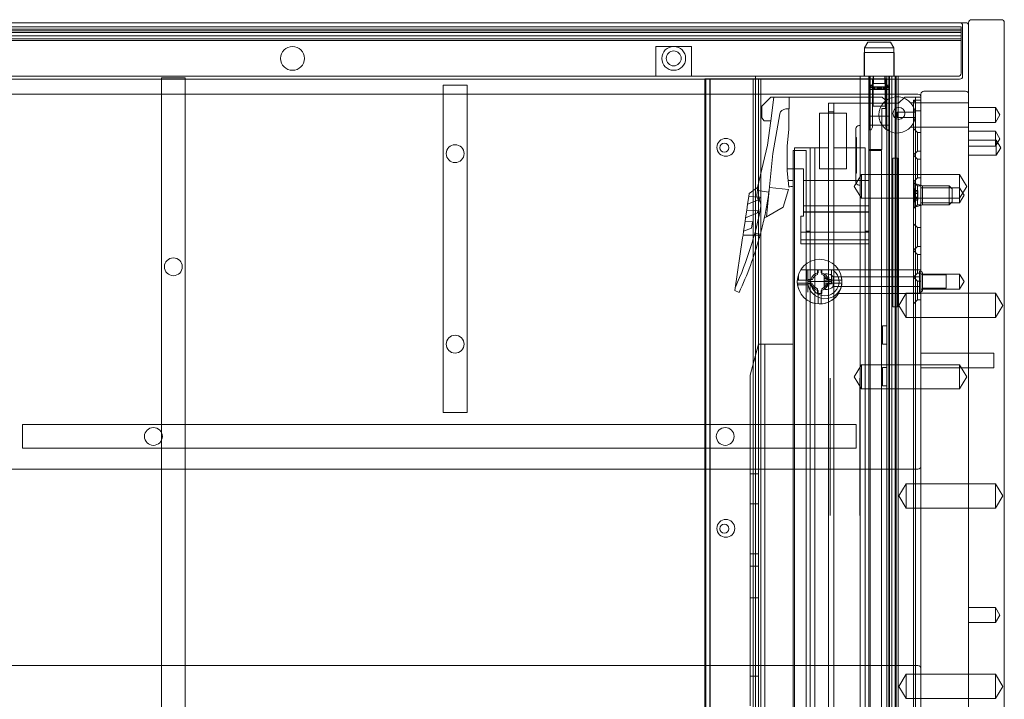
# Model space of a CAD drawing. Units: millimetres. Extents: x -470 to 328, y -461 to -8.
# Drawn here: x -3 to 328, y -236 to -8 of the extents above; entities that cross this region are included whole.
import ezdxf

# ---------------------------------------------------------------- set-up
doc = ezdxf.new("R2010")
doc.units = ezdxf.units.MM
doc.header["$MEASUREMENT"] = 0

msp = doc.modelspace()

# ---------------------------------------------------------------- linework, layer by layer
at = {"color": 0, "linetype": 'Continuous', "lineweight": 0, "extrusion": (1.22465e-16, 1, 2.22045e-16)}
for p, q in [((312.53, -8.84), (-455.47, -8.84)), ((314.53, -8.84), (312.53, -8.84)), ((313.53, -26.84), (313.53, -9.84)), ((315.53, -8.84), (315.53, -459.84)), ((326.53, -7.84), (316.53, -7.84)), ((327.53, -459.84), (327.53, -8.84)), ((313.03, -10.19), (-455.97, -10.19)), ((-455.97, -11.03), (313.03, -11.03)), ((313.03, -11.59), (-455.97, -11.59)), ((313.03, -12.11), (-455.97, -12.11)), ((313.03, -10.19), (313.03, -10.21)), ((313.03, -10.21), (313.03, -11.03)), ((313.03, -14.84), (313.03, -11.03)), ((-455.97, -13.28), (313.03, -13.28)), ((313.03, -14.24), (-455.97, -14.24)), ((-455.97, -14.84), (313.03, -14.84)), ((-455.97, -14.84), (313.03, -14.84)), ((281.76, -15.36), (280.63, -17.32)), ((289.3, -15.36), (281.76, -15.36)), ((289.3, -15.36), (290.43, -17.32)), ((313.03, -25.84), (313.03, -14.84)), ((210.53, -16.84), (216.53, -16.84)), ((210.53, -16.84), (210.53, -26.84)), ((216.53, -16.84), (222.53, -16.84)), ((222.53, -16.84), (222.53, -26.84)), ((280.53, -18.84), (290.53, -18.84)), ((280.53, -18.84), (280.53, -26.84)), ((280.63, -17.32), (290.43, -17.32)), ((280.63, -17.32), (280.63, -26.84)), ((290.43, -17.32), (290.43, -26.84)), ((290.53, -18.84), (290.53, -26.84)), ((-455.47, -27.84), (312.53, -27.84)), ((-454.97, -26.84), (312.03, -26.84)), ((44.53, -27.34), (52.53, -27.34)), ((44.53, -27.34), (44.53, -346.34)), ((52.53, -346.34), (52.53, -27.34)), ((227.03, -354.24), (227.03, -27.74)), ((228.65, -27.74), (227.03, -27.74)), ((227.3, -354.24), (227.3, -27.74)), ((228.65, -354.24), (228.65, -27.74)), ((245.03, -27.74), (228.65, -27.74)), ((228.8, -354.24), (228.8, -27.74)), ((243.26, -354.24), (243.26, -27.74)), ((244.03, -26.84), (244.03, -359.84)), ((282.53, -27.74), (245.03, -27.74)), ((245.03, -354.24), (245.03, -27.74)), ((245.83, -354.24), (245.83, -27.74)), ((279.13, -26.84), (279.13, -27.84)), ((279.13, -27.84), (279.13, -350.64)), ((282.03, -350.64), (282.03, -26.84)), ((283.63, -29.31), (282.12, -30.82)), ((282.28, -26.84), (282.28, -30.5)), ((282.53, -350.64), (282.53, -26.84)), ((288.13, -27.74), (282.53, -27.74)), ((283.28, -30.5), (283.28, -27.84)), ((283.53, -26.84), (283.53, -36.84)), ((283.53, -27.84), (283.53, -26.84)), ((283.63, -29.31), (283.63, -26.84)), ((287.43, -29.31), (283.63, -29.31)), ((287.43, -29.31), (287.43, -26.84)), ((287.43, -29.31), (288.94, -30.82)), ((287.53, -26.84), (287.53, -36.84)), ((287.53, -27.84), (287.53, -26.84)), ((287.78, -27.84), (287.78, -30.5)), ((288.13, -27.74), (288.13, -26.84)), ((288.13, -323.09), (288.13, -27.74)), ((288.76, -362.34), (288.76, -26.84)), ((288.78, -26.84), (288.78, -30.5)), ((289, -362.34), (289, -26.84)), ((289.73, -366.84), (289.73, -26.84)), ((290.92, -366.84), (290.92, -26.84)), ((290.93, -366.84), (290.93, -26.84)), ((291.23, -26.84), (291.23, -54.34)), ((291.93, -27.84), (291.93, -26.84)), ((291.93, -366.84), (291.93, -27.84)), ((291.93, -32.84), (-434.87, -32.84)), ((139.13, -29.84), (147.13, -29.84)), ((139.13, -29.84), (139.13, -139.84)), ((147.13, -139.84), (147.13, -29.84)), ((282.28, -29.82), (283.28, -29.82)), ((282.28, -30.59), (282.28, -30.5)), ((282.28, -30.5), (283.28, -30.5)), ((282.28, -30.5), (283.28, -30.5)), ((282.28, -30.59), (282.28, -30.68)), ((282.28, -33.16), (282.28, -30.68)), ((282.28, -30.68), (283.28, -30.68)), ((286.96, -31.34), (282.33, -31.34)), ((283.28, -30.59), (283.28, -30.5)), ((283.28, -30.59), (283.28, -30.68)), ((283.28, -33.16), (283.28, -30.68)), ((283.32, -30.34), (283.32, -31.34)), ((283.32, -30.34), (283.34, -30.34)), ((283.34, -30.34), (283.34, -31.34)), ((283.34, -30.34), (283.79, -30.34)), ((283.45, -30.34), (283.45, -31.34)), ((283.74, -30.34), (283.74, -31.34)), ((283.79, -30.34), (283.79, -31.34)), ((285.31, -30.34), (283.79, -30.34)), ((283.86, -30.34), (283.86, -31.34)), ((284.02, -30.34), (284.02, -31.34)), ((284.1, -30.34), (284.1, -31.34)), ((284.17, -30.34), (284.17, -31.34)), ((284.68, -30.34), (284.68, -31.34)), ((284.83, -30.34), (284.83, -31.34)), ((284.86, -30.34), (284.86, -31.34)), ((284.87, -30.34), (284.87, -31.34)), ((285, -30.34), (285, -31.34)), ((285.08, -30.34), (285.08, -31.34)), ((285.28, -30.34), (285.28, -31.34)), ((285.31, -30.34), (285.31, -31.34)), ((286.06, -30.34), (285.31, -30.34)), ((285.41, -30.34), (285.41, -31.34)), ((285.65, -30.34), (285.65, -31.34)), ((285.75, -30.34), (285.75, -31.34)), ((285.78, -30.34), (285.78, -31.34)), ((285.98, -30.34), (285.98, -31.34)), ((286.06, -30.34), (286.06, -31.34)), ((286.06, -30.34), (286.96, -30.34)), ((286.19, -30.34), (286.19, -31.34)), ((286.2, -30.34), (286.2, -31.34)), ((286.23, -30.34), (286.23, -31.34)), ((286.38, -30.34), (286.38, -31.34)), ((286.89, -30.34), (286.89, -31.34)), ((286.96, -30.34), (286.96, -31.34)), ((287.72, -30.34), (286.96, -30.34)), ((288.73, -31.34), (286.96, -31.34)), ((287.04, -30.34), (287.04, -31.34)), ((287.2, -30.34), (287.2, -31.34)), ((287.27, -30.34), (287.27, -31.34)), ((287.32, -30.34), (287.32, -31.34)), ((287.61, -30.34), (287.61, -31.34)), ((287.74, -30.34), (287.72, -30.34)), ((287.72, -30.34), (287.72, -31.34)), ((287.74, -30.34), (287.74, -31.34)), ((287.78, -29.82), (288.78, -29.82)), ((287.78, -30.5), (288.78, -30.5)), ((287.78, -30.5), (288.78, -30.5)), ((287.78, -30.5), (287.78, -30.59)), ((287.78, -30.68), (287.78, -30.59)), ((287.78, -30.68), (287.78, -33.16)), ((287.78, -30.68), (288.78, -30.68)), ((288.78, -30.59), (288.78, -30.5)), ((288.78, -30.59), (288.78, -30.68)), ((288.78, -33.16), (288.78, -30.68)), ((298.53, -32.84), (291.93, -32.84)), ((299.53, -459.84), (299.53, -32.84)), ((300.53, -31.84), (314.53, -31.84)), ((315.53, -32.84), (315.53, -459.84)), ((249.09, -33.84), (246.09, -36.84)), ((249.09, -33.84), (286.49, -33.84)), ((249.11, -41.84), (250.2, -33.84)), ((255.24, -33.84), (255.24, -37.84)), ((268.53, -38.84), (268.53, -35.84)), ((270.33, -35.84), (268.53, -35.84)), ((270.33, -35.84), (270.33, -38.84)), ((271.33, -35.84), (270.33, -35.84)), ((291.93, -35.84), (271.33, -35.84)), ((282.28, -43.55), (282.28, -33.16)), ((283.28, -43.55), (283.28, -33.16)), ((287.68, -34.89), (286.49, -33.84)), ((287.68, -34.89), (287.68, -37.64)), ((287.78, -33.16), (287.78, -43.55)), ((288.78, -43.55), (288.78, -33.16)), ((292.04, -35.84), (291.93, -35.84)), ((294.11, -33.84), (292.04, -35.84)), ((294.73, -33.84), (294.11, -33.84)), ((297.73, -33.84), (294.73, -33.84)), ((296.05, -35.74), (315.53, -35.74)), ((297.03, -35.01), (297.03, -34.84)), ((297.03, -34.84), (299.53, -34.84)), ((297.03, -326.17), (297.03, -35.01)), ((297.73, -34.17), (297.73, -33.84)), ((299.53, -33.84), (297.73, -33.84)), ((297.73, -34.84), (297.73, -34.17)), ((297.73, -35.54), (297.73, -34.84)), ((297.73, -35.54), (297.73, -37.34)), ((246.09, -36.84), (246.09, -40.84)), ((249.84, -52.81), (252.19, -39.49)), ((254.16, -37.84), (255.15, -37.84)), ((255.24, -37.84), (255.15, -37.84)), ((255.15, -37.84), (255.15, -44.62)), ((274.53, -39.29), (265.53, -39.29)), ((265.53, -39.29), (265.53, -57.99)), ((268.53, -50.84), (268.53, -38.84)), ((270.33, -38.84), (268.53, -38.84)), ((270.33, -38.84), (270.33, -50.84)), ((274.53, -57.99), (274.53, -39.29)), ((283.53, -36.84), (287.53, -36.84)), ((286.45, -37.64), (287.68, -37.64)), ((286.45, -51.44), (286.45, -37.64)), ((291.53, -40.74), (291.53, -38.94)), ((297.56, -38.94), (291.53, -38.94)), ((297.73, -38.5), (297.73, -37.34)), ((297.73, -322.68), (297.73, -38.5)), ((297.73, -38.5), (299.53, -38.5)), ((324.53, -37.34), (315.53, -37.34)), ((324.53, -37.34), (324.53, -42.34)), ((326.03, -39.84), (324.53, -37.34)), ((246.09, -40.84), (246.93, -41.84)), ((246.93, -41.84), (249.11, -41.84)), ((249.11, -41.84), (247.98, -50.03)), ((288.78, -40.3), (282.28, -40.3)), ((282.28, -40.3), (283.28, -40.3)), ((287.78, -40.3), (288.78, -40.3)), ((291.53, -40.74), (297.56, -40.74)), ((324.53, -42.34), (315.53, -42.34)), ((326.03, -39.84), (324.53, -42.34)), ((255.15, -44.62), (254.65, -50.34)), ((277.73, -44.44), (277.73, -44.58)), ((277.73, -44.58), (277.73, -62.3)), ((279.13, -43.44), (278.73, -43.44)), ((288.78, -43.27), (282.28, -43.27)), ((282.28, -43.27), (283.28, -43.27)), ((282.28, -43.55), (282.28, -44.79)), ((282.28, -44.79), (282.88, -44.79)), ((283.28, -43.93), (282.88, -44.79)), ((283.28, -43.55), (283.28, -43.93)), ((287.78, -43.27), (288.78, -43.27)), ((287.78, -43.93), (287.78, -43.55)), ((288.18, -44.79), (287.78, -43.93)), ((288.18, -44.79), (288.78, -44.79)), ((288.78, -43.55), (288.78, -44.79)), ((296.05, -43.94), (315.53, -43.94)), ((298.33, -45.69), (297.03, -44.39)), ((298.33, -51.99), (298.33, -45.69)), ((299.53, -45.69), (298.33, -45.69)), ((324.53, -45.34), (315.53, -45.34)), ((324.53, -45.34), (324.53, -50.34)), ((326.03, -47.84), (324.53, -45.34)), ((277.93, -47.42), (277.73, -47.42)), ((277.73, -47.89), (277.93, -47.89)), ((277.93, -47.93), (277.73, -47.93)), ((277.93, -48.42), (277.73, -48.42)), ((277.73, -48.9), (277.93, -48.9)), ((277.93, -48.96), (277.73, -48.96)), ((277.93, -49.34), (277.73, -49.34)), ((277.93, -47.68), (277.93, -47.42)), ((277.93, -47.93), (277.93, -47.68)), ((277.93, -48.28), (277.93, -47.93)), ((277.93, -48.93), (277.93, -48.28)), ((277.93, -49.35), (277.93, -48.93)), ((277.93, -49.35), (277.93, -49.4)), ((277.93, -49.91), (277.93, -49.4)), ((324.83, -48.34), (315.53, -48.34)), ((326.03, -47.84), (324.53, -50.34)), ((324.83, -48.34), (324.83, -53.34)), ((326.33, -50.84), (324.83, -48.34)), ((244.69, -64.24), (247.98, -50.03)), ((249.84, -52.81), (247.66, -74.12)), ((254.65, -50.34), (254.65, -57.91)), ((256.65, -57.91), (256.65, -51.84)), ((256.65, -51.84), (261.05, -51.84)), ((262.38, -50.84), (257.08, -50.84)), ((257.08, -50.84), (257.08, -376.84)), ((261.05, -51.84), (261.05, -78.84)), ((268.53, -50.84), (262.38, -50.84)), ((262.38, -50.84), (262.38, -78.84)), ((263.87, -50.84), (263.87, -376.84)), ((268.53, -50.84), (268.53, -327.34)), ((270.33, -327.34), (270.33, -50.84)), ((280.83, -50.84), (270.33, -50.84)), ((277.93, -49.86), (277.73, -49.86)), ((277.73, -50.35), (277.93, -50.35)), ((277.93, -50.42), (277.73, -50.42)), ((277.93, -50.65), (277.73, -50.65)), ((277.73, -50.68), (277.93, -50.68)), ((277.93, -50.81), (277.73, -50.81)), ((277.93, -50.87), (277.73, -50.87)), ((277.93, -51.33), (277.73, -51.33)), ((277.93, -51.49), (277.73, -51.49)), ((277.93, -51.69), (277.73, -51.69)), ((277.93, -52.24), (277.73, -52.24)), ((277.93, -52.44), (277.73, -52.44)), ((277.93, -52.57), (277.73, -52.57)), ((277.93, -50.37), (277.93, -49.91)), ((277.93, -50.63), (277.93, -50.37)), ((277.93, -50.63), (277.93, -50.65)), ((277.93, -50.65), (277.93, -51.49)), ((277.93, -51.49), (277.93, -51.69)), ((277.93, -51.69), (277.93, -52.57)), ((277.93, -52.57), (277.93, -53.01)), ((280.83, -78.84), (280.83, -50.84)), ((282.03, -61.84), (282.03, -51.44)), ((282.03, -51.44), (286.45, -51.44)), ((284.65, -51.84), (282.03, -51.84)), ((284.65, -51.84), (286.35, -51.84)), ((286.35, -51.84), (286.35, -375.84)), ((298.33, -51.99), (297.03, -53.29)), ((299.53, -51.99), (298.33, -51.99)), ((324.53, -50.34), (315.53, -50.34)), ((326.33, -50.84), (324.83, -53.34)), ((277.93, -53.16), (277.73, -53.16)), ((277.73, -53.23), (277.93, -53.23)), ((277.93, -53.26), (277.73, -53.26)), ((277.93, -53.58), (277.73, -53.58)), ((277.73, -53.61), (277.93, -53.61)), ((277.93, -53.8), (277.73, -53.8)), ((277.93, -53.92), (277.73, -53.92)), ((277.93, -54.01), (277.73, -54.01)), ((277.93, -54.18), (277.73, -54.18)), ((277.73, -54.58), (277.93, -54.58)), ((277.93, -54.83), (277.73, -54.83)), ((277.93, -54.97), (277.73, -54.97)), ((277.73, -55.57), (277.93, -55.57)), ((277.93, -55.89), (277.73, -55.89)), ((277.93, -53.01), (277.93, -53.16)), ((277.93, -53.16), (277.93, -53.92)), ((277.93, -53.92), (277.93, -54.83)), ((277.93, -54.83), (277.93, -55.57)), ((277.93, -55.87), (277.93, -55.57)), ((277.93, -56.35), (277.93, -55.87)), ((290.12, -104.34), (290.12, -54.34)), ((290.92, -54.34), (290.12, -54.34)), ((291.23, -54.34), (290.92, -54.34)), ((291.23, -104.34), (291.23, -54.34)), ((291.93, -54.34), (291.23, -54.34)), ((291.64, -54.34), (291.64, -104.34)), ((292.03, -54.34), (291.93, -54.34)), ((292.03, -104.34), (292.03, -54.34)), ((298.33, -54.69), (297.03, -53.39)), ((298.33, -60.99), (298.33, -54.69)), ((299.53, -54.69), (298.33, -54.69)), ((324.83, -53.34), (315.53, -53.34)), ((254.65, -57.91), (260.08, -57.91)), ((254.65, -57.91), (254.65, -58.62)), ((254.65, -58.62), (254.94, -61.88)), ((256.65, -57.91), (256.65, -58.24)), ((256.65, -58.24), (256.65, -116.98)), ((260.08, -57.91), (260.08, -61.84)), ((265.53, -57.99), (274.53, -57.99)), ((277.73, -56.5), (277.93, -56.5)), ((277.93, -56.61), (277.73, -56.61)), ((277.93, -56.72), (277.73, -56.72)), ((277.93, -56.9), (277.73, -56.9)), ((277.73, -56.93), (277.93, -56.93)), ((277.93, -57.36), (277.73, -57.36)), ((277.73, -57.36), (277.93, -57.36)), ((277.73, -57.36), (277.93, -57.36)), ((277.93, -57.53), (277.73, -57.53)), ((277.93, -57.72), (277.73, -57.72)), ((277.73, -58.37), (277.93, -58.37)), ((277.93, -58.59), (277.73, -58.59)), ((277.73, -59.01), (277.93, -59.01)), ((277.93, -59.22), (277.73, -59.22)), ((277.73, -59.4), (277.93, -59.4)), ((277.93, -59.45), (277.73, -59.45)), ((277.93, -56.61), (277.93, -56.35)), ((277.93, -56.61), (277.93, -57.53)), ((277.93, -57.53), (277.93, -58.37)), ((277.93, -58.37), (277.93, -58.37)), ((277.93, -58.37), (277.93, -58.49)), ((277.93, -58.7), (277.93, -58.49)), ((277.93, -58.7), (277.93, -59.37)), ((277.93, -59.4), (277.93, -59.37)), ((277.93, -59.4), (277.93, -59.45)), ((254.94, -61.88), (255.13, -64.01)), ((256.65, -61.88), (254.94, -61.88)), ((260.08, -61.84), (260.08, -70.36)), ((260.08, -61.84), (282.03, -61.84)), ((277.13, -63.84), (279.53, -59.84)), ((277.73, -62.3), (277.73, -62.44)), ((279.53, -67.84), (279.53, -59.84)), ((279.53, -59.84), (299.53, -59.84)), ((282.03, -70.36), (282.03, -61.84)), ((298.33, -60.99), (297.03, -62.29)), ((298.33, -63.69), (297.03, -62.39)), ((299.53, -60.99), (298.33, -60.99)), ((299.53, -59.84), (312.53, -59.84)), ((312.53, -67.84), (312.53, -59.84)), ((314.93, -63.84), (312.53, -59.84)), ((241.85, -66.23), (244.69, -64.24)), ((244.49, -66.67), (244.72, -64.22)), ((248.47, -65.74), (244.63, -65.17)), ((244.72, -64.22), (244.69, -64.24)), ((248.67, -64.23), (255.07, -64.87)), ((255.07, -64.87), (253.32, -70.85)), ((277.13, -63.84), (279.53, -67.84)), ((278.73, -63.44), (279.13, -63.44)), ((297.03, -62.84), (297.53, -62.84)), ((297.13, -65.18), (297.13, -64.96)), ((297.13, -65.19), (297.13, -65.18)), ((297.13, -65.18), (298.53, -65.18)), ((297.13, -65.19), (297.13, -65.25)), ((297.13, -66.77), (297.13, -65.25)), ((298.53, -65.68), (297.13, -65.68)), ((297.53, -70.84), (297.53, -62.84)), ((300.03, -63.64), (297.53, -62.84)), ((298.33, -69.99), (298.33, -63.69)), ((299.53, -63.69), (298.33, -63.69)), ((298.53, -65.18), (298.53, -65.28)), ((298.53, -66.26), (298.53, -65.28)), ((299.53, -64.34), (312.53, -64.34)), ((300.03, -63.64), (300.03, -70.04)), ((300.03, -63.69), (309.03, -63.69)), ((309.03, -69.99), (309.03, -63.69)), ((310.03, -64.69), (309.03, -63.69)), ((310.03, -64.69), (310.03, -68.99)), ((314.93, -63.84), (312.53, -67.84)), ((314.03, -66.84), (312.53, -64.34)), ((241.33, -69.81), (241.7, -67.25)), ((245.35, -68.21), (241.33, -69.81)), ((241.7, -67.25), (241.85, -66.23)), ((241.7, -67.25), (245.46, -67.47)), ((245.46, -67.47), (245.35, -68.21)), ((279.53, -67.84), (299.53, -67.84)), ((297.13, -66.26), (298.53, -66.26)), ((297.13, -68.43), (297.13, -66.9)), ((298.53, -67.41), (297.13, -67.41)), ((297.13, -67.99), (298.53, -67.99)), ((297.13, -68.43), (297.13, -68.48)), ((297.13, -68.49), (297.13, -68.48)), ((297.13, -68.71), (297.13, -68.49)), ((297.13, -68.5), (298.53, -68.5)), ((298.53, -66.75), (298.53, -66.26)), ((298.53, -66.75), (298.53, -66.92)), ((298.53, -67.41), (298.53, -66.92)), ((298.53, -68.4), (298.53, -67.41)), ((298.53, -68.4), (298.53, -68.5)), ((299.53, -67.84), (312.53, -67.84)), ((299.53, -69.34), (312.53, -69.34)), ((310.03, -68.99), (309.03, -69.99)), ((314.03, -66.84), (312.53, -69.34)), ((312.53, -69.34), (312.53, -67.84)), ((240.66, -74.38), (241.03, -71.81)), ((241.03, -71.81), (241.33, -69.81)), ((241.03, -71.81), (244.79, -72.04)), ((244.79, -72.04), (244.68, -72.78)), ((253.32, -70.85), (247.66, -74.12)), ((260.08, -70.36), (260.08, -72.36)), ((282.03, -70.36), (260.08, -70.36)), ((260.08, -72.36), (260.08, -72.54)), ((282.03, -72.36), (260.08, -72.36)), ((282.03, -72.54), (260.08, -72.54)), ((260.08, -73.89), (260.08, -72.54)), ((282.03, -72.36), (282.03, -70.36)), ((282.03, -72.54), (282.03, -72.36)), ((282.03, -72.54), (282.03, -79.22)), ((298.33, -69.99), (297.03, -71.29)), ((297.03, -70.84), (297.53, -70.84)), ((300.03, -70.04), (297.53, -70.84)), ((299.53, -69.99), (298.33, -69.99)), ((300.03, -69.99), (309.03, -69.99)), ((239.99, -78.94), (240.48, -75.59)), ((240.48, -75.59), (240.66, -74.38)), ((240.48, -75.59), (242.98, -75.74)), ((244.68, -72.78), (240.66, -74.38)), ((242.98, -75.74), (242.67, -77.88)), ((247.66, -74.12), (246.92, -74.55)), ((259.18, -73.84), (260.08, -73.84)), ((259.18, -73.89), (259.18, -73.84)), ((259.18, -73.89), (260.08, -73.89)), ((259.18, -79.22), (259.18, -73.89)), ((239.8, -80.19), (239.99, -78.94)), ((242.67, -77.88), (239.99, -78.94)), ((259.18, -79.22), (282.03, -79.22)), ((259.18, -81.84), (259.18, -79.22)), ((261.05, -78.84), (262.38, -78.84)), ((261.05, -78.84), (261.05, -381.84)), ((262.38, -376.84), (262.38, -78.84)), ((280.83, -78.84), (282.03, -78.84)), ((280.83, -78.84), (280.83, -376.84)), ((282.03, -81.84), (282.03, -79.22)), ((298.33, -77.69), (297.03, -76.39)), ((298.33, -83.99), (298.33, -77.69)), ((299.53, -77.69), (298.33, -77.69)), ((237.07, -98.78), (239.66, -81.18)), ((239.66, -81.18), (239.8, -80.19)), ((245.55, -80.18), (239.8, -80.18)), ((239.8, -80.19), (245.54, -80.19)), ((245.63, -79.86), (243.77, -79.58)), ((259.18, -81.84), (282.03, -81.84)), ((259.18, -83.11), (259.18, -81.84)), ((282.03, -83.11), (282.03, -81.84)), ((259.18, -83.11), (282.03, -83.11)), ((259.18, -83.14), (259.18, -83.11)), ((259.18, -83.14), (282.03, -83.14)), ((282.03, -83.14), (282.03, -83.11)), ((298.33, -83.99), (297.03, -85.29)), ((298.33, -86.69), (297.03, -85.39)), ((299.53, -83.99), (298.33, -83.99)), ((298.33, -92.99), (298.33, -86.69)), ((299.53, -86.69), (298.33, -86.69)), ((259.19, -91.84), (261.53, -91.84)), ((261.13, -91.84), (261.13, -95.34)), ((261.53, -91.84), (261.53, -95.84)), ((269.84, -91.84), (261.53, -91.84)), ((264.78, -93.45), (264.78, -91.84)), ((265.03, -92.88), (265.03, -91.84)), ((266.03, -91.84), (266.03, -92.71)), ((266.28, -91.84), (266.28, -93.45)), ((271.87, -91.88), (269.53, -91.88)), ((269.53, -91.88), (269.53, -95.84)), ((269.84, -91.84), (271.87, -91.84)), ((271.87, -91.84), (299.53, -91.84)), ((299.03, -99.34), (299.03, -92.34)), ((299.53, -92.34), (299.03, -92.34)), ((258.05, -95.34), (258.43, -95.34)), ((258.43, -93.41), (258.43, -95.34)), ((258.43, -95.34), (261.13, -95.34)), ((261.13, -95.34), (262.41, -95.34)), ((261.53, -95.09), (263.14, -95.09)), ((261.53, -99.37), (261.53, -95.84)), ((269.53, -95.84), (261.53, -95.84)), ((267.03, -97.94), (267.03, -93.74)), ((267.03, -94.31), (268.63, -94.31)), ((268.63, -94.77), (267.03, -94.77)), ((267.03, -95.3), (268.63, -95.3)), ((268.07, -93.24), (267.53, -93.24)), ((267.91, -95.09), (269.53, -95.09)), ((268.63, -94.31), (268.63, -94.41)), ((268.63, -95.3), (268.63, -94.41)), ((268.63, -95.75), (268.63, -95.3)), ((268.63, -95.75), (268.63, -95.92)), ((268.65, -95.34), (273.01, -95.34)), ((269.53, -95.09), (269.53, -96.59)), ((270.03, -97.49), (270.03, -94.19)), ((299.03, -94.19), (270.03, -94.19)), ((298.33, -92.99), (297.03, -94.29)), ((298.33, -95.69), (297.03, -94.39)), ((299.53, -92.99), (298.33, -92.99)), ((298.33, -101.99), (298.33, -95.69)), ((299.53, -95.69), (298.33, -95.69)), ((299.53, -93.34), (312.53, -93.34)), ((300.03, -92.84), (300.03, -98.84)), ((308.03, -93.59), (300.03, -93.59)), ((308.03, -98.09), (308.03, -93.59)), ((312.53, -98.34), (312.53, -93.34)), ((314.03, -95.84), (312.53, -93.34)), ((314.03, -95.84), (312.53, -98.34)), ((238.47, -99.44), (237.07, -98.78)), ((262.41, -96.34), (258.05, -96.34)), ((258.28, -96.87), (261.53, -96.87)), ((263.14, -96.59), (261.53, -96.59)), ((264.78, -99.84), (264.78, -98.22)), ((265.03, -103.32), (265.03, -98.96)), ((266.03, -98.96), (266.03, -103.32)), ((266.28, -98.22), (266.28, -99.84)), ((268.63, -96.37), (267.03, -96.37)), ((267.03, -96.9), (268.63, -96.9)), ((267.03, -97.36), (268.63, -97.36)), ((268.07, -98.44), (267.53, -98.44)), ((269.53, -96.59), (267.91, -96.59)), ((268.63, -96.37), (268.63, -95.92)), ((268.63, -97.26), (268.63, -96.37)), ((268.63, -97.26), (268.63, -97.36)), ((273.01, -96.34), (268.65, -96.34)), ((299.03, -97.49), (270.03, -97.49)), ((299.53, -98.34), (312.53, -98.34)), ((308.03, -98.09), (300.03, -98.09)), ((266.28, -99.84), (264.78, -99.84)), ((271.87, -99.84), (299.53, -99.84)), ((292.07, -103.84), (294.53, -99.74)), ((294.53, -107.94), (294.53, -99.74)), ((294.53, -99.74), (315.53, -99.74)), ((298.33, -101.99), (297.03, -103.29)), ((299.53, -101.99), (298.33, -101.99)), ((299.53, -99.34), (299.03, -99.34)), ((324.53, -99.74), (315.53, -99.74)), ((324.53, -99.74), (324.53, -107.94)), ((326.99, -103.84), (324.53, -99.74)), ((290.92, -104.34), (290.12, -104.34)), ((291.23, -104.34), (290.92, -104.34)), ((291.93, -104.34), (291.23, -104.34)), ((291.23, -104.34), (291.23, -366.84)), ((292.03, -104.34), (291.93, -104.34)), ((292.07, -103.84), (294.53, -107.94)), ((326.99, -103.84), (324.53, -107.94)), ((294.53, -107.94), (315.53, -107.94)), ((324.53, -107.94), (315.53, -107.94)), ((286.63, -113.74), (286.63, -110.64)), ((288.13, -110.64), (286.63, -110.64)), ((286.63, -116.84), (286.63, -113.74)), ((242.15, -127.29), (244.95, -116.86)), ((244.95, -362.04), (244.95, -116.84)), ((247.15, -116.84), (244.95, -116.84)), ((244.95, -116.86), (244.95, -116.86)), ((247.15, -118.64), (247.15, -116.84)), ((256.65, -116.84), (247.15, -116.84)), ((247.15, -362.04), (247.15, -118.64)), ((256.65, -116.98), (256.65, -118.64)), ((256.65, -362.04), (256.65, -118.64)), ((288.13, -116.84), (286.63, -116.84)), ((315.53, -119.84), (299.53, -119.84)), ((324.03, -119.84), (315.53, -119.84)), ((324.03, -119.84), (324.03, -124.84)), ((277.13, -127.84), (279.53, -123.84)), ((279.53, -131.84), (279.53, -123.84)), ((279.53, -123.84), (299.53, -123.84)), ((286.63, -127.74), (286.63, -124.64)), ((288.13, -124.64), (286.63, -124.64)), ((299.53, -123.84), (312.53, -123.84)), ((315.53, -124.84), (299.53, -124.84)), ((312.53, -131.84), (312.53, -123.84)), ((314.93, -127.84), (312.53, -123.84)), ((324.03, -124.84), (315.53, -124.84)), ((242.15, -127.29), (242.15, -160.39)), ((269.06, -128.24), (269.06, -138.24)), ((277.13, -127.84), (279.53, -131.84)), ((279.06, -128.24), (279.06, -138.24)), ((286.63, -130.84), (286.63, -127.74)), ((314.93, -127.84), (312.53, -131.84)), ((279.53, -131.84), (299.53, -131.84)), ((288.13, -130.84), (286.63, -130.84)), ((299.53, -131.84), (312.53, -131.84)), ((269.06, -138.24), (269.06, -164.44)), ((279.06, -138.24), (279.06, -164.44)), ((147.13, -139.84), (139.13, -139.84)), ((-2.17, -151.84), (-2.17, -143.84)), ((277.83, -143.84), (-2.17, -143.84)), ((277.83, -143.84), (277.83, -151.84)), ((-2.17, -151.84), (277.83, -151.84)), ((-15.07, -158.84), (298.53, -158.84)), ((242.15, -160.39), (242.15, -170.44)), ((242.15, -160.39), (244.95, -160.39)), ((269.06, -164.44), (269.06, -174.44)), ((279.06, -164.44), (279.06, -174.44)), ((292.07, -167.84), (294.53, -163.74)), ((294.53, -171.94), (294.53, -163.74)), ((294.53, -163.74), (315.53, -163.74)), ((324.53, -163.74), (315.53, -163.74)), ((324.53, -163.74), (324.53, -171.94)), ((326.99, -167.84), (324.53, -163.74)), ((292.07, -167.84), (294.53, -171.94)), ((326.99, -167.84), (324.53, -171.94)), ((242.15, -170.44), (242.15, -187.3)), ((242.15, -170.44), (244.95, -170.44)), ((294.53, -171.94), (315.53, -171.94)), ((324.53, -171.94), (315.53, -171.94)), ((242.15, -187.3), (244.95, -187.3)), ((242.15, -187.3), (242.15, -191.38)), ((242.15, -191.38), (244.95, -191.38)), ((242.15, -191.38), (242.15, -202.07)), ((242.15, -202.07), (242.15, -228.34)), ((242.15, -202.07), (244.95, -202.07)), ((324.53, -205.34), (315.53, -205.34)), ((324.53, -205.34), (324.53, -210.34)), ((326.03, -207.84), (324.53, -205.34)), ((326.03, -207.84), (324.53, -210.34)), ((324.53, -210.34), (315.53, -210.34)), ((298.53, -224.84), (-441.47, -224.84)), ((292.07, -231.84), (294.53, -227.74)), ((294.53, -235.94), (294.53, -227.74)), ((294.53, -227.74), (315.53, -227.74)), ((324.53, -227.74), (315.53, -227.74)), ((324.53, -227.74), (324.53, -235.94)), ((326.99, -231.84), (324.53, -227.74)), ((242.15, -228.34), (242.15, -238.39)), ((242.15, -228.34), (244.95, -228.34)), ((292.07, -231.84), (294.53, -235.94)), ((326.99, -231.84), (324.53, -235.94)), ((294.53, -235.94), (315.53, -235.94)), ((324.53, -235.94), (315.53, -235.94))]:
    msp.add_line(p, q, dxfattribs=at)
at = {"color": 0, "linetype": 'Continuous', "lineweight": 0, "extrusion": (-3.8848e-32, -5.28538e-17, -1)}
msp.add_circle((-88.53, -20.84), 4, dxfattribs=at)
at = {"color": 0, "linetype": 'Continuous', "lineweight": 0, "extrusion": (-6.47272e-33, -5.28538e-17, -1)}
msp.add_circle((-216.53, -20.84), 4, dxfattribs=at)
at = {"color": 0, "linetype": 'Continuous', "lineweight": 0, "extrusion": (5.97596e-32, -5.28538e-17, -1)}
msp.add_circle((-216.53, -20.84), 2.5, dxfattribs=at)
at = {"color": 0, "linetype": 'Continuous', "lineweight": 0}
msp.add_circle((292.13, -39.34), 2, dxfattribs=at)
at = {"color": 0, "linetype": 'Continuous', "lineweight": 0, "extrusion": (3.11861e-33, -5.28538e-17, -1)}
for centre in [(-234.03, -50.74), (-234.03, -178.74)]:
    msp.add_circle(centre, 3, dxfattribs=at)
at = {"color": 0, "linetype": 'Continuous', "lineweight": 0, "extrusion": (-1.05557e-32, -5.28538e-17, -1)}
for centre in [(-233.53, -50.84), (-233.53, -178.84)]:
    msp.add_circle(centre, 1.5, dxfattribs=at)
at = {"color": 0, "linetype": 'Continuous', "lineweight": 0, "extrusion": (1.21069e-32, -5.28538e-17, -1)}
for centre in [(-143.13, -52.84), (-143.13, -116.84)]:
    msp.add_circle(centre, 3, dxfattribs=at)
at = {"color": 0, "linetype": 'Continuous', "lineweight": 0, "extrusion": (1.14644e-33, -5.28538e-17, -1)}
msp.add_circle((-48.53, -90.84), 3, dxfattribs=at)
at = {"color": 0, "linetype": 'Continuous', "lineweight": 0, "extrusion": (-9.22343e-33, -5.28538e-17, -1)}
msp.add_circle((-265.53, -95.84), 7.5, dxfattribs=at)
at = {"color": 0, "linetype": 'Continuous', "lineweight": 0, "extrusion": (-9.76794e-33, -5.28538e-17, -1)}
for centre in [(-41.83, -147.84), (-233.83, -147.84)]:
    msp.add_circle(centre, 3, dxfattribs=at)
at = {"color": 0, "linetype": 'Continuous', "lineweight": 0, "extrusion": (-6.47272e-33, -5.28538e-17, -1)}
for centre, radius, start, end in [((-312.53, -9.84), 1, 90, 180), ((-314.53, -9.84), 1, 90, 180), ((-316.53, -8.84), 1, 360, 90), ((-326.53, -8.84), 1, 90, 180), ((-312.03, -25.84), 1, 180, 270), ((-312.53, -26.84), 1, 180, 270), ((-282.33, -31.04), 0.3, 270, 45), ((-295.13, -68.71), 2, 180, 198.1949), ((-133.55, -49.97), 116, 192.2342, 195.101), ((-299.53, -92.84), 0.5, 90, 180), ((-266.23, -92.71), 0.2, 282.6356, 0), ((-267.53, -93.74), 0.5, 0, 90), ((-268.07, -95.74), 2.5, 90, 141.6839), ((-268.65, -95.14), 0.2, 270, 347.3644), ((-262.41, -96.54), 0.2, 90, 167.3644), ((-264.83, -98.96), 0.2, 102.6356, 180), ((-266.23, -98.96), 0.2, 360, 77.3644), ((-267.53, -97.94), 0.5, 270, 0), ((-299.53, -98.84), 0.5, 180, 270), ((-298.53, -225.84), 1, 90, 180)]:
    msp.add_arc(centre, radius, start, end, dxfattribs=at)
at = {"color": 0, "linetype": 'Continuous', "lineweight": 0, "extrusion": (1.81792e-32, -5.28538e-17, -1)}
for centre, radius, start, end in [((-288.73, -31.04), 0.3, 135, 270), ((-265.53, -95.84), 3, 12.6356, 80.4059)]:
    msp.add_arc(centre, radius, start, end, dxfattribs=at)
at = {"color": 0, "linetype": 'Continuous', "lineweight": 0, "extrusion": (-7.5757e-31, -5.28538e-17, -1)}
msp.add_arc((-298.53, -33.84), 1, 90, 180, dxfattribs=at)
at = {"color": 0, "linetype": 'Continuous', "lineweight": 0}
for centre, radius, start, end in [((300.53, -32.84), 1, 90, 180), ((314.53, -32.84), 1, 0, 90), ((278.73, -44.44), 1, 90, 180), ((278.73, -62.44), 1, 180, 270), ((252.2, -39.19), 25, 276.7118, 280.2533), ((243.36, -70.16), 2.47, 349.5822, 46.2397), ((133.55, -49.97), 114.12, 335.3035, 349.5822), ((265.52, -95.84), 7.49, 180, 31.9041), ((267.28, -95.84), 4.75, 56.3896, 57.3631), ((267.28, -95.84), 5.75, 195.1217, 0)]:
    msp.add_arc(centre, radius, start, end, dxfattribs=at)
at = {"color": 0, "linetype": 'Continuous', "lineweight": 0, "extrusion": (-1.26357e-32, -5.28538e-17, -1)}
for centre, radius, start, end in [((-291.53, -39.84), 6.1, 188.4844, 171.5156), ((-133.55, -49.97), 116, 187.0613, 192.2342)]:
    msp.add_arc(centre, radius, start, end, dxfattribs=at)
at = {"color": 0, "linetype": 'Continuous', "lineweight": 0, "extrusion": (-1.87987e-32, -5.28538e-17, -1)}
for centre, radius, start, end in [((-295.13, -64.96), 2, 161.8051, 180), ((-262.41, -95.14), 0.2, 192.6356, 270), ((-268.65, -96.54), 0.2, 12.6356, 90)]:
    msp.add_arc(centre, radius, start, end, dxfattribs=at)
at = {"color": 0, "linetype": 'Continuous', "lineweight": 0, "extrusion": (-3.11246e-32, -5.28538e-17, -1)}
for centre, radius, start, end in [((-246.43, -66.95), 1.96, 313.7603, 8.36), ((-268.07, -95.94), 2.5, 218.3161, 270)]:
    msp.add_arc(centre, radius, start, end, dxfattribs=at)
at = {"color": 0, "linetype": 'Continuous', "lineweight": 0, "extrusion": (6.34477e-31, -5.28538e-17, -1)}
msp.add_arc((-133.55, -49.97), 116, 195.608, 205.2436, dxfattribs=at)
at = {"color": 0, "linetype": 'Continuous', "lineweight": 0, "extrusion": (-1.0508e-31, -5.28538e-17, -1)}
msp.add_arc((-267.28, -95.84), 4.75, 123.6104, 0, dxfattribs=at)
at = {"color": 0, "linetype": 'Continuous', "lineweight": 0, "extrusion": (1.35994e-32, -8.6887e-17, -1)}
msp.add_arc((-267.28, -95.84), 5.75, 344.8783, 0, dxfattribs=at)
at = {"color": 0, "linetype": 'Continuous', "lineweight": 0, "extrusion": (2.15394e-31, -5.28538e-17, -1)}
for start, end in [(17.4576, 72.5424), (197.4576, 252.5424)]:
    msp.add_arc((-265.53, -95.84), 2.5, start, end, dxfattribs=at)
at = {"color": 0, "linetype": 'Continuous', "lineweight": 0, "extrusion": (9.21349e-32, -5.28538e-17, -1)}
for start, end in [(102.6356, 167.3644), (282.6356, 347.3644)]:
    msp.add_arc((-265.53, -95.84), 3, start, end, dxfattribs=at)
at = {"color": 0, "linetype": 'Continuous', "lineweight": 0, "extrusion": (7.98089e-32, -5.28538e-17, -1)}
for radius, start, end in [(2.5, 107.4576, 162.5424), (2.5, 287.4576, 342.5424), (3, 192.6356, 257.3644)]:
    msp.add_arc((-265.53, -95.84), radius, start, end, dxfattribs=at)
at = {"color": 0, "linetype": 'Continuous', "lineweight": 0, "extrusion": (-1.50284e-29, -5.28538e-17, -1)}
msp.add_arc((-258.28, -96.67), 0.2, 270, 353.4143, dxfattribs=at)
at = {"color": 0, "linetype": 'Continuous', "lineweight": 0, "extrusion": (-1.57526e-31, -5.28538e-17, -1)}
msp.add_arc((-298.53, -157.84), 1, 180, 270, dxfattribs=at)
at = {"color": 0, "linetype": 'Continuous', "lineweight": 0}
msp.add_ellipse((296.31, -39.84), major_axis=(0, 5), ratio=0.555556, start_param=-0.535185, end_param=-0.260952, dxfattribs=at)
at = {"color": 0, "linetype": 'Continuous', "lineweight": 0, "extrusion": (-7.47127e-32, -5.28538e-17, -1)}
msp.add_ellipse((254.16, -39.84), major_axis=(2, 0), ratio=0.999686, start_param=-2.967113, end_param=-1.570796, dxfattribs=at)
at = {"color": 0, "linetype": 'Continuous', "lineweight": 0}
for points, knots in [([(297.56, -40.74), (297.61, -40.44), (297.63, -40.13), (297.63, -39.54), (297.61, -39.23), (297.56, -38.94)], [3.1311173, 3.1311173, 3.1311173, 3.1311173, 3.220203, 3.220203, 3.3092887, 3.3092887, 3.3092887, 3.3092887]), ([(297.13, -65.18), (297.13, -65.18), (297.13, -65.18), (297.13, -65.18), (297.13, -65.18), (297.13, -65.19), (297.13, -65.2), (297.13, -65.22), (297.13, -65.23), (297.13, -65.24), (297.13, -65.25), (297.13, -65.25)], [-0.03885999, -0.03885999, -0.03885999, -0.03885999, -0.03611395, -0.03611395, -0.03239701, -0.03239701, -0.02846384, -0.02846384, -0.02451526, -0.02451526, -0.02415303, -0.02415303, -0.02415303, -0.02415303]), ([(297.13, -66.77), (297.13, -66.78), (297.13, -66.79), (297.13, -66.81), (297.13, -66.82), (297.13, -66.85), (297.13, -66.86), (297.13, -66.88), (297.13, -66.89), (297.13, -66.9)], [-0.03886264, -0.03886264, -0.03886264, -0.03886264, -0.03540121, -0.03540121, -0.03164072, -0.03164072, -0.02766086, -0.02766086, -0.02415424, -0.02415424, -0.02415424, -0.02415424]), ([(297.13, -68.43), (297.13, -68.43), (297.13, -68.44), (297.13, -68.46), (297.13, -68.47), (297.13, -68.48), (297.13, -68.49), (297.13, -68.5), (297.13, -68.5), (297.13, -68.49), (297.13, -68.49), (297.13, -68.49)], [-0.03885999, -0.03885999, -0.03885999, -0.03885999, -0.03611395, -0.03611395, -0.03239701, -0.03239701, -0.02846384, -0.02846384, -0.02451526, -0.02451526, -0.02415303, -0.02415303, -0.02415303, -0.02415303]), ([(245.54, -80.19), (245.54, -80.2), (245.54, -80.22), (245.51, -80.3), (245.49, -80.38), (245.45, -80.56), (245.41, -80.67), (245.35, -80.92), (245.31, -81.05), (245.27, -81.18)], [0.6282502, 0.6282502, 0.6282502, 0.6282502, 0.6518912, 0.6518912, 0.689484, 0.689484, 0.7286362, 0.7286362, 0.7677884, 0.7677884, 0.7677884, 0.7677884])]:
    msp.add_open_spline(points, degree=3, knots=knots, dxfattribs=at)

doc.saveas('drawing.dxf')
